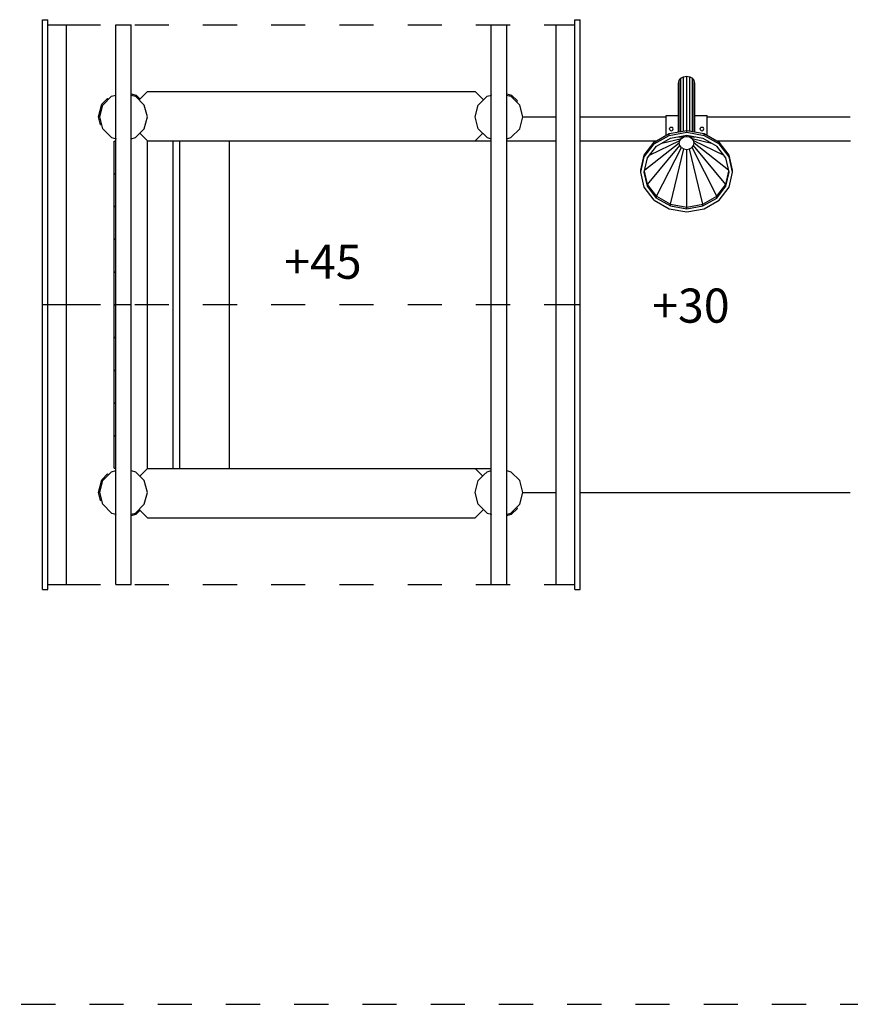
# Model space of a CAD drawing. Extents: x 26.87 to 33.56, y 19.41 to 24.94.
# Drawn here: x 29.46 to 31.89, y 19.51 to 22.4 of the extents above; entities that cross this region are included whole.
import ezdxf

# ---------------------------------------------------------------- set-up
doc = ezdxf.new("R2010")
doc.units = 0
doc.linetypes.add('DASHED', pattern=[0.01905, 0.0127, -0.00635])
doc.layers.add('1', color=7, linetype='Continuous')
doc.layers.add('DHPSTAB', color=32, linetype='Continuous')
doc.styles.add('ARIAL', font='ARIAL.TTF')

msp = doc.modelspace()

# ---------------------------------------------------------------- linework, layer by layer
at = {"layer": '1', "color": 7, "linetype": 'DASHED'}
for p, q in [((29.5939, 22.3804), (31.0289, 22.3804)), ((29.5939, 21.5604), (31.0564, 21.5604)), ((29.5939, 20.7404), (31.0289, 20.7404))]:
    msp.add_line(p, q, dxfattribs=at)
at = {"layer": 'DHPSTAB', "color": 32, "linetype": 'Continuous'}
for p, q in [((29.5239, 21.5604), (29.5239, 22.3954)), ((29.5239, 22.3954), (29.5389, 22.3954)), ((29.5389, 21.5604), (29.5389, 22.3954)), ((31.0839, 21.5604), (31.0839, 22.3954)), ((31.0839, 22.3954), (31.0989, 22.3954)), ((31.0989, 21.5604), (31.0989, 22.3954)), ((29.5389, 22.3804), (29.5939, 22.3804)), ((29.5939, 21.5604), (29.5939, 22.3804)), ((29.7389, 21.5604), (29.7389, 22.3804)), ((29.7389, 22.3804), (29.7839, 22.3804)), ((29.7839, 21.5604), (29.7839, 22.3804)), ((30.8389, 21.5604), (30.8389, 22.3804)), ((30.8389, 22.3804), (30.8839, 22.3804)), ((30.8839, 21.5604), (30.8839, 22.3804)), ((31.0289, 21.5604), (31.0289, 22.3804)), ((31.0289, 22.3804), (31.0839, 22.3804)), ((29.7007, 22.1454), (29.7264, 22.171)), ((29.7264, 22.171), (29.7389, 22.1743)), ((29.7839, 22.1743), (29.7964, 22.171)), ((29.7964, 22.171), (29.822, 22.1454)), ((29.8067, 22.1607), (29.8314, 22.1854)), ((29.8314, 22.1854), (30.7914, 22.1854)), ((30.7914, 22.1854), (30.8161, 22.1607)), ((30.8007, 22.1454), (30.8264, 22.171)), ((30.8839, 22.1743), (30.8964, 22.171)), ((30.8964, 22.171), (30.922, 22.1454)), ((29.6914, 22.1104), (29.7007, 22.1454)), ((29.8314, 22.1104), (29.822, 22.1454)), ((30.7914, 22.1104), (30.8007, 22.1454)), ((30.9314, 22.1104), (30.922, 22.1454)), ((29.7007, 22.0754), (29.6914, 22.1104)), ((29.822, 22.0754), (29.8314, 22.1104)), ((30.8008, 22.0754), (30.7914, 22.1104)), ((30.922, 22.0754), (30.9314, 22.1104)), ((30.9314, 22.1104), (31.0289, 22.1104)), ((31.0989, 22.1104), (31.3514, 22.1104)), ((31.4714, 22.1104), (31.8909, 22.1104)), ((29.7007, 22.0754), (29.7264, 22.0497)), ((29.7964, 22.0497), (29.822, 22.0754)), ((30.8264, 22.0497), (30.8008, 22.0754)), ((30.8964, 22.0497), (30.922, 22.0754)), ((29.7839, 22.0464), (29.7964, 22.0497)), ((29.8092, 22.0626), (29.8314, 22.0404)), ((30.7914, 22.0404), (30.8136, 22.0626)), ((30.8264, 22.0497), (30.8389, 22.0464)), ((30.8839, 22.0464), (30.8964, 22.0497)), ((29.7334, 21.9449), (29.7334, 22.0399)), ((29.7334, 22.0399), (29.7389, 22.0399)), ((29.8314, 22.0404), (30.8389, 22.0404)), ((29.8314, 21.0804), (29.8314, 22.0404)), ((29.9064, 21.0804), (29.9064, 22.0404)), ((29.9264, 21.0804), (29.9264, 22.0404)), ((30.0714, 21.0804), (30.0714, 22.0404)), ((30.8839, 22.0404), (31.0289, 22.0404)), ((31.0989, 22.0404), (31.3233, 22.0404)), ((31.4994, 22.0404), (31.8914, 22.0404)), ((29.7334, 21.9449), (29.7389, 21.9449)), ((29.7334, 21.9439), (29.7389, 21.9439)), ((29.7334, 21.8489), (29.7334, 21.9439)), ((29.7334, 21.8489), (29.7389, 21.8489)), ((29.7334, 21.8479), (29.7389, 21.8479)), ((29.7334, 21.7529), (29.7334, 21.8479)), ((29.7334, 21.7529), (29.7389, 21.7529)), ((29.7334, 21.7519), (29.7389, 21.7519)), ((29.7334, 21.6569), (29.7334, 21.7519)), ((29.7334, 21.6569), (29.7389, 21.6569)), ((29.7334, 21.6559), (29.7389, 21.6559)), ((29.7334, 21.5609), (29.7334, 21.6559)), ((29.5239, 20.7254), (29.5239, 21.5604)), ((29.5239, 21.5604), (29.5389, 21.5604)), ((29.5239, 21.5604), (29.5939, 21.5604)), ((29.5389, 20.7254), (29.5389, 21.5604)), ((29.5939, 20.7404), (29.5939, 21.5604)), ((29.7334, 21.5609), (29.7389, 21.5609)), ((29.7334, 21.5599), (29.7389, 21.5599)), ((29.7334, 21.4649), (29.7334, 21.5599)), ((29.7389, 20.7404), (29.7389, 21.5604)), ((29.7389, 21.5604), (29.7839, 21.5604)), ((29.7839, 20.7404), (29.7839, 21.5604)), ((30.8389, 20.7404), (30.8389, 21.5604)), ((30.8389, 21.5604), (30.8839, 21.5604)), ((30.8839, 20.7404), (30.8839, 21.5604)), ((31.0289, 20.7404), (31.0289, 21.5604)), ((31.0289, 21.5604), (31.0839, 21.5604)), ((31.0839, 20.7254), (31.0839, 21.5604)), ((31.0839, 21.5604), (31.0989, 21.5604)), ((31.0989, 20.7254), (31.0989, 21.5604)), ((29.7334, 21.4649), (29.7389, 21.4649)), ((29.7334, 21.4639), (29.7389, 21.4639)), ((29.7334, 21.3689), (29.7334, 21.4639)), ((29.7334, 21.3689), (29.7389, 21.3689)), ((29.7334, 21.3679), (29.7389, 21.3679)), ((29.7334, 21.2729), (29.7334, 21.3679)), ((29.7334, 21.2729), (29.7389, 21.2729)), ((29.7334, 21.2719), (29.7389, 21.2719)), ((29.7334, 21.1769), (29.7334, 21.2719)), ((29.7334, 21.1769), (29.7389, 21.1769)), ((29.7334, 21.1759), (29.7389, 21.1759)), ((29.7334, 21.0809), (29.7334, 21.1759)), ((29.7007, 21.0454), (29.7264, 21.071)), ((29.7264, 21.071), (29.7389, 21.0743)), ((29.7334, 21.0809), (29.7389, 21.0809)), ((29.7964, 21.071), (29.822, 21.0454)), ((29.8092, 21.0582), (29.8314, 21.0804)), ((29.8314, 21.0804), (30.8389, 21.0804)), ((30.7914, 21.0804), (30.8136, 21.0582)), ((30.8007, 21.0454), (30.8169, 21.0615)), ((30.8264, 21.071), (30.8389, 21.0743)), ((30.8839, 21.0743), (30.8964, 21.071)), ((30.8964, 21.071), (30.922, 21.0454)), ((29.6914, 21.0104), (29.7007, 21.0454)), ((29.8314, 21.0104), (29.822, 21.0454)), ((30.7914, 21.0104), (30.8008, 21.0454)), ((29.7007, 20.9754), (29.6914, 21.0104)), ((29.822, 20.9754), (29.8314, 21.0104)), ((30.8007, 20.9754), (30.7914, 21.0104)), ((30.9314, 21.0104), (31.0289, 21.0104)), ((31.0989, 21.0104), (31.8909, 21.0104)), ((29.7007, 20.9754), (29.7264, 20.9497)), ((29.7964, 20.9497), (29.822, 20.9754)), ((30.8007, 20.9754), (30.8264, 20.9497)), ((30.8964, 20.9497), (30.922, 20.9754)), ((29.8067, 20.9601), (29.8314, 20.9354)), ((30.7914, 20.9354), (30.8161, 20.9601)), ((30.8839, 20.9464), (30.8964, 20.9497)), ((29.8314, 20.9354), (30.7914, 20.9354)), ((29.5239, 20.7254), (29.5389, 20.7254)), ((29.5389, 20.7404), (29.5939, 20.7404)), ((29.7389, 20.7404), (29.7839, 20.7404)), ((30.8389, 20.7404), (30.8839, 20.7404)), ((31.0289, 20.7404), (31.0839, 20.7404)), ((31.0839, 20.7254), (31.0989, 20.7254))]:
    msp.add_line(p, q, dxfattribs=at)
at = {"layer": 'DHPSTAB', "color": 7, "linetype": 'Continuous'}
for p, q in [((31.3874, 22.2091), (31.3892, 22.2171)), ((31.3892, 22.2171), (31.3944, 22.2238)), ((31.3892, 22.0666), (31.3892, 22.2171)), ((31.3944, 22.2238), (31.4022, 22.2283)), ((31.3944, 22.0675), (31.3944, 22.2238)), ((31.4022, 22.2283), (31.4114, 22.2299)), ((31.4022, 22.0688), (31.4022, 22.2283)), ((31.4114, 22.2299), (31.4206, 22.2283)), ((31.4114, 22.0654), (31.4114, 22.2299)), ((31.4206, 22.2283), (31.4283, 22.2238)), ((31.4206, 22.0688), (31.4206, 22.2283)), ((31.4335, 22.2171), (31.4283, 22.2238)), ((31.4283, 22.0675), (31.4283, 22.2238)), ((31.4354, 22.2091), (31.4335, 22.2171)), ((31.4335, 22.0666), (31.4335, 22.2171)), ((31.3874, 22.0663), (31.3874, 22.2091)), ((31.4354, 22.0663), (31.4354, 22.2091)), ((29.6973, 22.1474), (29.7144, 22.1644)), ((29.7169, 22.1615), (29.7144, 22.1644)), ((29.7839, 22.1783), (29.7984, 22.1745)), ((29.7984, 22.1745), (29.8094, 22.1634)), ((30.8264, 22.171), (30.8393, 22.1745)), ((30.838, 22.1781), (30.8389, 22.1783)), ((30.8393, 22.1745), (30.838, 22.1781)), ((30.8839, 22.1783), (30.8984, 22.1745)), ((30.8984, 22.1745), (30.9154, 22.1574)), ((30.9125, 22.1548), (30.9154, 22.1574)), ((29.6874, 22.1104), (29.6973, 22.1474)), ((29.6936, 22.087), (29.6874, 22.1104)), ((31.3514, 22.0566), (31.3514, 22.1144)), ((31.3514, 22.1144), (31.3874, 22.1144)), ((31.4354, 22.1144), (31.4714, 22.1144)), ((31.4714, 22.0566), (31.4714, 22.1144)), ((29.6936, 22.087), (29.6973, 22.0883)), ((31.3599, 22.0615), (31.4114, 22.0704)), ((31.3609, 22.0754), (31.3616, 22.0781)), ((31.3616, 22.0726), (31.3609, 22.0754)), ((31.3616, 22.0781), (31.3636, 22.0801)), ((31.3616, 22.0726), (31.3636, 22.0706)), ((31.3636, 22.0801), (31.3664, 22.0809)), ((31.3636, 22.0706), (31.3664, 22.0699)), ((31.3664, 22.0809), (31.3691, 22.0801)), ((31.3664, 22.0699), (31.3691, 22.0706)), ((31.3691, 22.0801), (31.3711, 22.0781)), ((31.3691, 22.0706), (31.3711, 22.0726)), ((31.3719, 22.0754), (31.3711, 22.0781)), ((31.3711, 22.0726), (31.3719, 22.0754)), ((31.4114, 22.0704), (31.4628, 22.0615)), ((31.4509, 22.0754), (31.4516, 22.0781)), ((31.4516, 22.0726), (31.4509, 22.0754)), ((31.4516, 22.0781), (31.4536, 22.0801)), ((31.4516, 22.0726), (31.4536, 22.0706)), ((31.4536, 22.0801), (31.4564, 22.0809)), ((31.4536, 22.0706), (31.4564, 22.0699)), ((31.4564, 22.0809), (31.4591, 22.0801)), ((31.4564, 22.0699), (31.4591, 22.0706)), ((31.4591, 22.0801), (31.4611, 22.0781)), ((31.4591, 22.0706), (31.4611, 22.0726)), ((31.4619, 22.0754), (31.4611, 22.0781)), ((31.4611, 22.0726), (31.4619, 22.0754)), ((29.7264, 22.0497), (29.7393, 22.0463)), ((29.738, 22.0426), (29.7393, 22.0463)), ((29.738, 22.0426), (29.7389, 22.0424)), ((31.3026, 21.9983), (31.391, 22.0415)), ((31.3163, 22.0363), (31.3599, 22.0615)), ((31.3163, 22.0313), (31.3599, 22.0565)), ((31.3234, 22.0252), (31.3638, 22.0485)), ((31.3383, 22.0338), (31.3958, 22.0477)), ((31.3599, 22.0565), (31.4114, 22.0654)), ((31.3599, 22.0565), (31.3599, 22.0615)), ((31.3638, 22.0485), (31.4114, 22.0567)), ((31.387, 22.0526), (31.4029, 22.0519)), ((31.3893, 22.0342), (31.391, 22.0415)), ((31.391, 22.0415), (31.3958, 22.0477)), ((31.3958, 22.0477), (31.4029, 22.0519)), ((31.4029, 22.0519), (31.4114, 22.0533)), ((31.4114, 22.0654), (31.4628, 22.0565)), ((31.4114, 22.0533), (31.4114, 22.0567)), ((31.4114, 22.0567), (31.459, 22.0485)), ((31.4114, 22.0533), (31.4198, 22.0519)), ((31.4198, 22.0519), (31.4357, 22.0526)), ((31.4198, 22.0519), (31.427, 22.0477)), ((31.4318, 22.0415), (31.427, 22.0477)), ((31.427, 22.0477), (31.4845, 22.0338)), ((31.4335, 22.0342), (31.4318, 22.0415)), ((31.4318, 22.0415), (31.5201, 21.9983)), ((31.459, 22.0485), (31.4993, 22.0252)), ((31.4628, 22.0565), (31.4628, 22.0615)), ((31.4628, 22.0615), (31.5064, 22.0363)), ((31.4628, 22.0565), (31.5064, 22.0313)), ((31.2872, 21.9986), (31.3163, 22.0363)), ((31.2872, 21.9936), (31.3163, 22.0313)), ((31.2884, 21.9551), (31.3893, 22.0342)), ((31.2964, 21.9128), (31.391, 22.0269)), ((31.2964, 21.9902), (31.3234, 22.0252)), ((31.3163, 22.0313), (31.3163, 22.0363)), ((31.3234, 21.8778), (31.3958, 22.0207)), ((31.3638, 21.8545), (31.4029, 22.0165)), ((31.391, 22.0269), (31.3893, 22.0342)), ((31.3958, 22.0207), (31.391, 22.0269)), ((31.3958, 22.0207), (31.4029, 22.0165)), ((31.4029, 22.0165), (31.4114, 22.0151)), ((31.4114, 22.0151), (31.4198, 22.0165)), ((31.4114, 21.8463), (31.4114, 22.0151)), ((31.4198, 22.0165), (31.427, 22.0207)), ((31.459, 21.8545), (31.4198, 22.0165)), ((31.427, 22.0207), (31.4318, 22.0269)), ((31.4993, 21.8778), (31.427, 22.0207)), ((31.4318, 22.0269), (31.4335, 22.0342)), ((31.5263, 21.9128), (31.4318, 22.0269)), ((31.4335, 22.0342), (31.5344, 21.9551)), ((31.5263, 21.9902), (31.4993, 22.0252)), ((31.5064, 22.0313), (31.5064, 22.0363)), ((31.5355, 21.9986), (31.5064, 22.0363)), ((31.5355, 21.9936), (31.5064, 22.0313)), ((31.277, 21.954), (31.2872, 21.9986)), ((31.277, 21.949), (31.2872, 21.9936)), ((31.287, 21.949), (31.2964, 21.9902)), ((31.2872, 21.9936), (31.2872, 21.9986)), ((31.5358, 21.949), (31.5263, 21.9902)), ((31.5355, 21.9936), (31.5355, 21.9986)), ((31.5458, 21.954), (31.5355, 21.9986)), ((31.5458, 21.949), (31.5355, 21.9936)), ((31.277, 21.949), (31.277, 21.954)), ((31.2872, 21.9045), (31.277, 21.949)), ((31.2964, 21.9078), (31.287, 21.949)), ((31.2964, 21.9128), (31.2875, 21.9515)), ((31.5263, 21.9128), (31.5352, 21.9515)), ((31.5263, 21.9078), (31.5358, 21.949)), ((31.5355, 21.9045), (31.5458, 21.949)), ((31.5458, 21.949), (31.5458, 21.954)), ((31.3163, 21.8667), (31.2872, 21.9045)), ((31.3234, 21.8778), (31.2964, 21.9128)), ((31.2964, 21.9078), (31.2964, 21.9128)), ((31.3234, 21.8728), (31.2964, 21.9078)), ((31.4993, 21.8778), (31.5263, 21.9128)), ((31.4993, 21.8728), (31.5263, 21.9078)), ((31.5064, 21.8667), (31.5355, 21.9045)), ((31.5263, 21.9078), (31.5263, 21.9128)), ((31.3234, 21.8778), (31.3638, 21.8545)), ((31.3234, 21.8728), (31.3234, 21.8778)), ((31.3234, 21.8728), (31.3638, 21.8495)), ((31.459, 21.8545), (31.4993, 21.8778)), ((31.459, 21.8495), (31.4993, 21.8728)), ((31.4993, 21.8728), (31.4993, 21.8778)), ((31.3163, 21.8667), (31.3599, 21.8415)), ((31.3599, 21.8415), (31.4114, 21.8326)), ((31.3638, 21.8545), (31.4114, 21.8463)), ((31.3638, 21.8495), (31.3638, 21.8545)), ((31.3638, 21.8495), (31.4114, 21.8413)), ((31.4114, 21.8463), (31.459, 21.8545)), ((31.4114, 21.8413), (31.459, 21.8495)), ((31.4114, 21.8413), (31.4114, 21.8463)), ((31.4114, 21.8326), (31.4628, 21.8415)), ((31.459, 21.8495), (31.459, 21.8545)), ((31.4628, 21.8415), (31.5064, 21.8667)), ((29.6973, 21.0474), (29.7144, 21.0644)), ((29.7169, 21.0615), (29.7144, 21.0644)), ((29.7839, 21.0743), (29.7964, 21.071)), ((30.8169, 21.0615), (30.8264, 21.071)), ((29.6874, 21.0104), (29.6973, 21.0474)), ((30.9314, 21.0104), (30.922, 21.0454)), ((29.6936, 20.987), (29.6874, 21.0104)), ((30.922, 20.9754), (30.9314, 21.0104)), ((29.6936, 20.987), (29.6973, 20.9883)), ((29.7264, 20.9497), (29.7393, 20.9463)), ((29.738, 20.9426), (29.7393, 20.9463)), ((29.7839, 20.9464), (29.7964, 20.9497)), ((29.7839, 20.9424), (29.7984, 20.9463)), ((29.7984, 20.9463), (29.8094, 20.9573)), ((30.8264, 20.9497), (30.8393, 20.9463)), ((30.838, 20.9426), (30.8393, 20.9463)), ((30.8839, 20.9424), (30.8984, 20.9463)), ((30.8984, 20.9463), (30.9154, 20.9634)), ((30.9125, 20.9659), (30.9154, 20.9634)), ((29.738, 20.9426), (29.7389, 20.9424)), ((30.838, 20.9426), (30.8389, 20.9424))]:
    msp.add_line(p, q, dxfattribs=at)
at = {"layer": 'DHPSTAB', "color": 5, "linetype": 'DASHED'}
msp.add_line((28.2614, 19.5104), (33.4614, 19.5104), dxfattribs=at)

# ---------------------------------------------------------------- texts
at = {"layer": '1', "color": 7, "linetype": 'Continuous', "style": 'ARIAL'}
for s, p in [('+45', (30.2318, 21.6363)), ('+30', (31.3101, 21.5076))]:
    msp.add_text(s, height=0.1, dxfattribs=at).set_placement(p)

doc.saveas('drawing.dxf')
